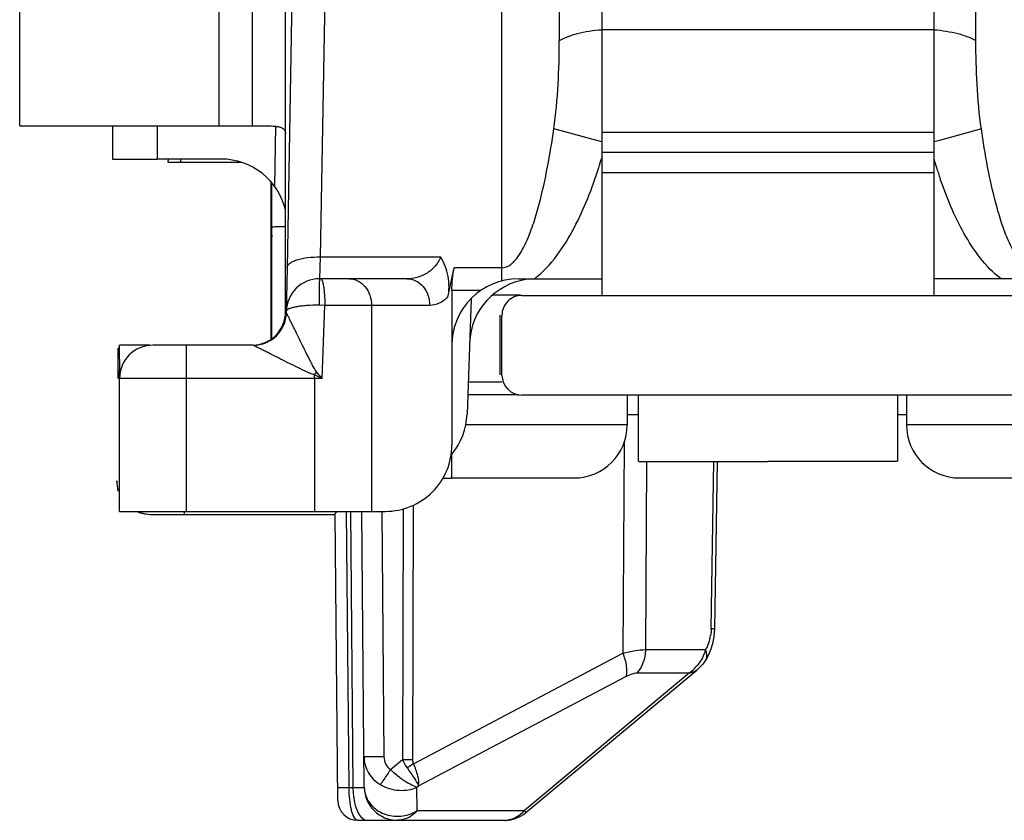
# Model space of a CAD drawing. Units: millimetres. Extents: x 299 to 994, y 404 to 873.
# Drawn here: x 932 to 947, y 801 to 813 of the extents above; entities that cross this region are included whole.
import ezdxf

# ---------------------------------------------------------------- set-up
doc = ezdxf.new("R2010")
doc.units = ezdxf.units.MM
doc.header["$LTSCALE"] = 23.1
doc.layers.add('COMPONENTI_DI_ASSIEME', color=7, linetype='CONTINUOUS')

msp = doc.modelspace()

# ---------------------------------------------------------------- linework, layer by layer
at = {"layer": 'COMPONENTI_DI_ASSIEME', "color": 9, "linetype": 'Continuous'}
for p, q in [((939.256, 809.301), (939.255, 819.675)), ((935.004, 811.633), (935.004, 819.333)), ((935.504, 811.633), (935.504, 819.333)), ((940.121, 819.175), (940.122, 812.914)), ((946.39, 812.914), (946.389, 819.175)), ((936.677, 818.346), (936.526, 809.662)), ((934.07, 811.634), (934.07, 811.134)), ((935.841, 810.722), (935.857, 811.634)), ((940.76, 811.393), (940.04, 811.587)), ((946.472, 811.587), (945.84, 811.416)), ((945.84, 811.416), (945.76, 811.395)), ((934.422, 811.134), (934.422, 811.088)), ((936.526, 809.662), (936.515, 809.333)), ((936.526, 809.662), (938.337, 809.662)), ((939.256, 809.499), (938.542, 809.499)), ((938.939, 809.157), (938.506, 809.157)), ((936.594, 808.933), (936.508, 808.934)), ((936.555, 807.833), (936.594, 808.933)), ((938.172, 808.933), (936.594, 808.933)), ((937.297, 808.933), (937.297, 805.833)), ((934.506, 808.333), (934.506, 805.833)), ((934.506, 807.833), (933.506, 807.833)), ((936.555, 807.833), (934.506, 807.833)), ((936.44, 807.833), (936.44, 807.884)), ((936.44, 807.833), (936.44, 805.833)), ((938.751, 807.783), (939.259, 807.783)), ((941.144, 807.136), (938.714, 807.136)), ((947.797, 807.136), (945.344, 807.136)), ((941.098, 806.871), (941.078, 803.698)), ((941.434, 806.587), (941.417, 803.753)), ((942.407, 804.065), (942.448, 806.588)), ((937.772, 805.87), (937.763, 802.099)), ((937.922, 805.924), (937.913, 802.099)), ((934.485, 805.788), (934.485, 805.833)), ((936.959, 801.68), (936.922, 805.835)), ((936.981, 805.836), (937.017, 801.68)), ((937.451, 805.833), (937.484, 802.142)), ((937.927, 802.037), (941.078, 803.698)), ((941.417, 803.753), (942.322, 803.753)), ((938.006, 801.705), (941.124, 803.349)), ((942.079, 803.404), (939.596, 801.331)), ((941.294, 803.404), (942.079, 803.404)), ((937.582, 801.947), (937.763, 802.099)), ((937.981, 801.684), (938.006, 801.705)), ((936.959, 801.68), (937.017, 801.68)), ((937.984, 801.331), (937.981, 801.684)), ((937.984, 801.331), (939.596, 801.331))]:
    msp.add_line(p, q, dxfattribs=at)
at = {"layer": 'COMPONENTI_DI_ASSIEME', "color": 7, "linetype": 'Continuous'}
for p, q in [((932.004, 811.634), (932.004, 818.334)), ((936.177, 818.184), (936.026, 809.5)), ((936.005, 808.833), (936.005, 815.77)), ((940.76, 813.382), (940.76, 809.082)), ((945.76, 809.082), (945.76, 813.382)), ((940.76, 813.082), (945.76, 813.082)), ((932.004, 811.634), (933.154, 811.633)), ((933.154, 811.633), (935.686, 811.633)), ((933.4, 811.633), (933.4, 811.134)), ((945.76, 811.532), (940.76, 811.532)), ((945.76, 811.232), (940.76, 811.232)), ((933.4, 811.134), (934.07, 811.134)), ((935.032, 811.134), (934.07, 811.134)), ((934.235, 811.131), (934.234, 811.088)), ((934.234, 811.088), (934.366, 811.088)), ((934.366, 811.088), (935.332, 811.088)), ((940.76, 810.932), (945.76, 810.932)), ((935.781, 810.796), (935.781, 808.418)), ((935.782, 810.796), (935.782, 808.418)), ((935.785, 810.793), (935.785, 808.42)), ((935.785, 810.774), (935.785, 808.42)), ((935.799, 810.726), (935.799, 810.774)), ((935.799, 810.726), (935.799, 810.774)), ((935.799, 810.492), (935.799, 810.726)), ((935.799, 808.428), (935.799, 810.726)), ((935.799, 810.109), (935.799, 810.492)), ((935.799, 808.429), (935.799, 810.109)), ((935.792, 809.912), (935.792, 808.424)), ((935.793, 809.912), (935.792, 809.912)), ((935.793, 809.912), (935.793, 808.425)), ((936.026, 809.5), (936.014, 808.842)), ((936.026, 809.5), (936.015, 808.824)), ((938.446, 809.057), (938.542, 809.499)), ((936.515, 809.333), (936.515, 809.333)), ((937.829, 809.333), (936.515, 809.333)), ((939.506, 809.333), (940.76, 809.333)), ((947.006, 809.333), (945.76, 809.333)), ((938.506, 809.157), (938.506, 806.833)), ((938.795, 809.033), (938.734, 807.298)), ((939.533, 809.088), (939.115, 809.088)), ((936.015, 808.824), (936.014, 808.824)), ((936.015, 808.842), (936.015, 808.842)), ((939.234, 807.888), (939.234, 808.788)), ((939.259, 807.882), (939.259, 808.782)), ((933.485, 807.833), (933.485, 808.288)), ((933.498, 808.288), (933.485, 808.288)), ((933.512, 807.911), (933.505, 808.333)), ((933.959, 808.333), (933.505, 808.333)), ((934.506, 808.333), (934.006, 808.333)), ((935.515, 808.333), (934.506, 808.333)), ((933.506, 805.833), (933.506, 807.833)), ((939.514, 807.586), (938.744, 807.586)), ((946.96, 807.582), (939.56, 807.582)), ((941.144, 807.586), (941.144, 807.136)), ((941.309, 807.582), (941.309, 806.582)), ((945.209, 807.582), (945.209, 806.582)), ((945.344, 807.586), (945.344, 807.136)), ((941.144, 807.291), (941.32, 807.291)), ((945.209, 807.291), (945.344, 807.291)), ((938.501, 806.691), (938.501, 806.334)), ((942.496, 806.588), (942.456, 804.062)), ((941.316, 806.582), (943.26, 806.582)), ((945.202, 806.582), (943.26, 806.582)), ((938.371, 806.334), (938.501, 806.334)), ((938.494, 806.336), (940.344, 806.336)), ((946.144, 806.336), (947.994, 806.336)), ((933.506, 805.833), (934.506, 805.833)), ((933.985, 805.788), (934.081, 805.788)), ((934.081, 805.788), (936.735, 805.788)), ((934.506, 805.833), (937.506, 805.833)), ((936.735, 805.788), (936.769, 805.821)), ((936.789, 801.482), (936.752, 805.788)), ((937.188, 801.68), (937.152, 805.832)), ((942.456, 804.062), (942.448, 803.958)), ((942.362, 803.665), (942.325, 803.598)), ((942.401, 803.76), (942.362, 803.665)), ((942.223, 803.475), (942.196, 803.451)), ((942.325, 803.598), (942.325, 803.598)), ((939.62, 801.301), (942.196, 803.451)), ((937.089, 801.185), (939.3, 801.185))]:
    msp.add_line(p, q, dxfattribs=at)
at = {"layer": 'COMPONENTI_DI_ASSIEME', "color": 3, "linetype": 'Continuous'}
for p, q in [((939.56, 809.082), (940.819, 809.082)), ((940.819, 809.082), (945.7, 809.082)), ((945.7, 809.082), (946.96, 809.082))]:
    msp.add_line(p, q, dxfattribs=at)
at = {"layer": 'COMPONENTI_DI_ASSIEME', "color": 7, "linetype": 'Continuous'}
for points in [[(942.448, 803.958), (942.43, 803.858), (942.401, 803.76)], [(942.325, 803.598), (942.303, 803.565), (942.28, 803.535), (942.253, 803.504), (942.223, 803.475)]]:
    msp.add_lwpolyline(points, dxfattribs=at)
for centre, radius, start, end in [((935.032, 810.134), 1, 13.6402, 90.0063), ((936.293, 809.912), 0.5, 171.2079, 179.9989), ((936.515, 808.833), 0.5, 89.9995, 178.9998), ((939.506, 808.333), 1, 90, 180), ((939.771, 808.333), 1, 97.2721, 178.0005), ((939.559, 808.782), 0.3, 89.979, 180.0048), ((935.515, 808.833), 0.5, 270, 358.9982), ((935.505, 808.833), 0.5, 273.6722, 0), ((935.503, 808.834), 0.5, 276.7292, 360), ((934.006, 807.833), 0.5, 90, 180), ((933.99, 807.837), 0.5, 163.6657, 180), ((933.995, 807.835), 0.5, 166.085, 180), ((939.559, 807.882), 0.3, 179.9953, 269.9793), ((937.735, 807.333), 1, 320.2078, 358), ((940.344, 807.136), 0.8, 270, 360), ((946.144, 807.136), 0.8, 180, 270), ((937.506, 806.833), 1, 269.9949, 0.0012), ((933.962, 806.293), 0.5, 180, 198.3744), ((933.964, 806.292), 0.5, 180, 197.5898), ((933.962, 806.293), 0.5, 247.5, 258.75), ((933.964, 806.292), 0.5, 247.4446, 258.7433), ((933.985, 806.288), 0.5, 246.4627, 270), ((933.985, 806.288), 0.5, 247.5, 256.5151), ((937.688, 801.685), 0.5, 180.5, 270), ((937.089, 801.485), 0.3, 180.5, 270), ((939.3, 801.685), 0.5, 269.9978, 309.8541)]:
    msp.add_arc(centre, radius, start, end, dxfattribs=at)
at = {"layer": 'COMPONENTI_DI_ASSIEME', "color": 9, "linetype": 'Continuous'}
for centre, radius, start, end in [((933.11, 813.442), 7.986, 342.2259, 343.3202), ((953.362, 813.43), 7.944, 196.8605, 197.7668), ((952.781, 813.243), 7.334, 197.7586, 199.1723), ((928.114, 812.873), 9.706, 329.0709, 329.413), ((917.021, 791.422), 25.512, 40.0351, 40.3324), ((924.24, 780.393), 30.077, 65.8286, 66.0687), ((941.69, 804.089), 0.718, 346.4645, 349.9389), ((941.973, 803.968), 0.409, 328.3525, 331.2663), ((941.643, 803.982), 0.724, 310.4883, 317.4234), ((941.638, 803.987), 0.731, 307.0518, 310.5071), ((937.838, 831.263), 29.164, 269.8527, 270.1473), ((938.142, 801.685), 1.125, 180.2087, 186.7665), ((937.703, 801.765), 0.517, 294.6047, 302.9616), ((939.299, 801.538), 0.354, 270.0354, 279.5964)]:
    msp.add_arc(centre, radius, start, end, dxfattribs=at)
at = {"layer": 'COMPONENTI_DI_ASSIEME', "color": 7, "linetype": 'Continuous', "extrusion": (0, 0, -1)}
msp.add_ellipse((939.106, 809.157), major_axis=(0, 1), ratio=0.599857, start_param=-1.570847, end_param=-1.221781, dxfattribs=at)
at = {"layer": 'COMPONENTI_DI_ASSIEME', "color": 9, "linetype": 'Continuous'}
for points, knots in [([(940.759, 813.076), (940.635, 813.066), (940.459, 813.041), (940.248, 812.977), (940.16, 812.937), (940.122, 812.914)], [0, 0, 0, 0, 0.5626, 0.800703, 1, 1, 1, 1]), ([(946.39, 812.914), (946.352, 812.936), (946.265, 812.976), (946.056, 813.04), (945.883, 813.065), (945.76, 813.076)], [0, 0, 0, 0, 0.199477, 0.437536, 1, 1, 1, 1]), ([(940.04, 811.587), (940.072, 811.81), (940.11, 812.252), (940.122, 812.695), (940.122, 812.914)], [0, 0, 0, 0, 0.505966, 1, 1, 1, 1]), ([(946.472, 811.587), (946.44, 811.81), (946.401, 812.252), (946.39, 812.695), (946.39, 812.914)], [0, 0, 0, 0, 0.505967, 1, 1, 1, 1]), ([(939.256, 809.499), (939.304, 809.499), (939.376, 809.531), (939.446, 809.597), (939.508, 809.672), (939.572, 809.775), (939.656, 809.949), (939.74, 810.176), (939.848, 810.546), (939.95, 811.017), (940.013, 811.397), (940.04, 811.587)], [0, 0, 0, 0, 0.062474, 0.094026, 0.125435, 0.188092, 0.250675, 0.375671, 0.500604, 0.750327, 1, 1, 1, 1]), ([(947.256, 809.499), (947.208, 809.499), (947.135, 809.531), (947.065, 809.597), (947.004, 809.672), (946.94, 809.775), (946.856, 809.949), (946.772, 810.176), (946.664, 810.546), (946.561, 811.017), (946.499, 811.397), (946.472, 811.587)], [0, 0, 0, 0, 0.062464, 0.09401, 0.125422, 0.188082, 0.250667, 0.375665, 0.5006, 0.750325, 1, 1, 1, 1]), ([(939.743, 809.333), (939.875, 809.429), (940.099, 809.674), (940.437, 810.233), (940.615, 810.694), (940.715, 811.005)], [0, 0, 0, 0, 0.249665, 0.499841, 1, 1, 1, 1]), ([(946.768, 809.333), (946.649, 809.421), (946.442, 809.639), (946.123, 810.14), (945.951, 810.554), (945.854, 810.834)], [0, 0, 0, 0, 0.249751, 0.499906, 1, 1, 1, 1]), ([(936.002, 810.117), (935.973, 810.116), (935.933, 810.115), (935.883, 810.114), (935.854, 810.113), (935.832, 810.112), (935.814, 810.112), (935.806, 810.11), (935.799, 810.11), (935.799, 810.109)], [0, 0, 0, 0, 0.424257, 0.596347, 0.739328, 0.85202, 0.933335, 0.98268, 1, 1, 1, 1]), ([(936.026, 809.5), (936.027, 809.525), (936.058, 809.564), (936.114, 809.596), (936.204, 809.631), (936.344, 809.657), (936.463, 809.663), (936.526, 809.662)], [0, 0, 0, 0, 0.136246, 0.234818, 0.355878, 0.654875, 1, 1, 1, 1]), ([(938.337, 809.662), (938.315, 809.607), (938.253, 809.508), (938.085, 809.374), (937.928, 809.333), (937.829, 809.333)], [0, 0, 0, 0, 0.280791, 0.534846, 1, 1, 1, 1]), ([(936.511, 809.266), (936.511, 809.245), (936.509, 809.134), (936.508, 809.023), (936.508, 808.934)], [0, 0, 0, 0, 0.192117, 1, 1, 1, 1]), ([(936.515, 809.333), (936.515, 809.333), (936.514, 809.331), (936.514, 809.328), (936.513, 809.322), (936.513, 809.311), (936.512, 809.292), (936.511, 809.275), (936.511, 809.266)], [0, 0, 0, 0, 0.017806, 0.06652, 0.146533, 0.257524, 0.570733, 1, 1, 1, 1]), ([(936.532, 809.333), (936.54, 809.333), (936.557, 809.305), (936.562, 809.283), (936.566, 809.266)], [0, 0, 0, 0, 0.319593, 1, 1, 1, 1]), ([(936.566, 809.266), (936.568, 809.258), (936.575, 809.221), (936.58, 809.184), (936.583, 809.155)], [0, 0, 0, 0, 0.213817, 1, 1, 1, 1]), ([(936.954, 809.333), (936.999, 809.333), (937.092, 809.311), (937.206, 809.22), (937.28, 809.087), (937.297, 808.985), (937.297, 808.933)], [0, 0, 0, 0, 0.232064, 0.475017, 0.732583, 1, 1, 1, 1]), ([(937.829, 809.333), (937.874, 809.333), (937.967, 809.311), (938.081, 809.22), (938.155, 809.087), (938.172, 808.985), (938.172, 808.933)], [0, 0, 0, 0, 0.232064, 0.475017, 0.732583, 1, 1, 1, 1]), ([(936.583, 809.155), (936.585, 809.138), (936.591, 809.064), (936.594, 808.99), (936.594, 808.933)], [0, 0, 0, 0, 0.230991, 1, 1, 1, 1]), ([(938.446, 809.057), (938.407, 809.019), (938.323, 808.957), (938.22, 808.933), (938.172, 808.933)], [0, 0, 0, 0, 0.530045, 1, 1, 1, 1]), ([(936.005, 808.833), (936.005, 808.831), (936.006, 808.823), (936.009, 808.815), (936.013, 808.809)], [0, 0, 0, 0, 0.236916, 1, 1, 1, 1]), ([(936.508, 808.934), (936.445, 808.935), (936.353, 808.933), (936.236, 808.922), (936.162, 808.911), (936.101, 808.897), (936.052, 808.881), (936.015, 808.859), (936.015, 808.841)], [0, 0, 0, 0, 0.369671, 0.536189, 0.682388, 0.803573, 0.896727, 1, 1, 1, 1]), ([(936.47, 807.934), (936.454, 807.953), (936.429, 807.997), (936.382, 808.084), (936.326, 808.195), (936.261, 808.326), (936.198, 808.454), (936.147, 808.557), (936.108, 808.636), (936.081, 808.691), (936.057, 808.74), (936.039, 808.777), (936.027, 808.799), (936.021, 808.814), (936.018, 808.817), (936.015, 808.825), (936.015, 808.824)], [0, 0, 0, 0, 0.074888, 0.149671, 0.298342, 0.445051, 0.588431, 0.726037, 0.791262, 0.852706, 0.908477, 0.955364, 0.973867, 0.988021, 0.997009, 1, 1, 1, 1]), ([(936.44, 807.884), (936.416, 807.892), (936.368, 807.911), (936.276, 807.953), (936.163, 808.009), (936.029, 808.075), (935.898, 808.141), (935.792, 808.194), (935.711, 808.235), (935.655, 808.263), (935.605, 808.288), (935.567, 808.307), (935.542, 808.32), (935.529, 808.327), (935.52, 808.33), (935.516, 808.333), (935.515, 808.333)], [0, 0, 0, 0, 0.074403, 0.148685, 0.296444, 0.442381, 0.585178, 0.722487, 0.787734, 0.849365, 0.905564, 0.9534, 0.972471, 0.987076, 0.996457, 1, 1, 1, 1]), ([(942.388, 803.921), (942.385, 803.908), (942.371, 803.856), (942.351, 803.805), (942.332, 803.771)], [0, 0, 0, 0, 0.264144, 1, 1, 1, 1]), ([(942.456, 804.062), (942.456, 804.063), (942.449, 804.062), (942.442, 804.064), (942.426, 804.064), (942.414, 804.064), (942.407, 804.065)], [0, 0, 0, 0, 0.065949, 0.259137, 0.573233, 1, 1, 1, 1]), ([(941.078, 803.698), (941.14, 803.714), (941.252, 803.739), (941.366, 803.753), (941.417, 803.753)], [0, 0, 0, 0, 0.557584, 1, 1, 1, 1]), ([(941.078, 803.698), (941.102, 803.636), (941.136, 803.521), (941.138, 803.399), (941.124, 803.349)], [0, 0, 0, 0, 0.5626, 1, 1, 1, 1]), ([(941.417, 803.753), (941.417, 803.721), (941.406, 803.596), (941.354, 803.475), (941.294, 803.404)], [0, 0, 0, 0, 0.258553, 1, 1, 1, 1]), ([(942.322, 803.753), (942.315, 803.729), (942.284, 803.634), (942.227, 803.548), (942.176, 803.492)], [0, 0, 0, 0, 0.24675, 1, 1, 1, 1]), ([(942.325, 803.598), (942.33, 803.605), (942.346, 803.639), (942.345, 803.679), (942.338, 803.706)], [0, 0, 0, 0, 0.235977, 1, 1, 1, 1]), ([(941.124, 803.349), (941.154, 803.364), (941.209, 803.389), (941.268, 803.404), (941.294, 803.404)], [0, 0, 0, 0, 0.560972, 1, 1, 1, 1]), ([(942.079, 803.404), (942.09, 803.405), (942.132, 803.413), (942.172, 803.431), (942.196, 803.451)], [0, 0, 0, 0, 0.274375, 1, 1, 1, 1]), ([(937.184, 802.142), (937.184, 802.059), (937.231, 801.888), (937.357, 801.765), (937.43, 801.722)], [0, 0, 0, 0, 0.496079, 1, 1, 1, 1]), ([(937.484, 802.142), (937.445, 802.141), (937.39, 802.141), (937.319, 802.141), (937.274, 802.141), (937.238, 802.141), (937.212, 802.141), (937.198, 802.141), (937.19, 802.141), (937.187, 802.142), (937.184, 802.141), (937.184, 802.142)], [0, 0, 0, 0, 0.382633, 0.555564, 0.707012, 0.831281, 0.923769, 0.956803, 0.980632, 0.995078, 1, 1, 1, 1]), ([(937.484, 802.142), (937.484, 802.104), (937.501, 802.029), (937.551, 801.968), (937.582, 801.947)], [0, 0, 0, 0, 0.500767, 1, 1, 1, 1]), ([(937.927, 802.037), (937.92, 802.031), (937.889, 802.008), (937.857, 801.987), (937.832, 801.972)], [0, 0, 0, 0, 0.24047, 1, 1, 1, 1]), ([(938.006, 801.705), (938.013, 801.753), (937.995, 801.87), (937.955, 801.977), (937.927, 802.037)], [0, 0, 0, 0, 0.426124, 1, 1, 1, 1]), ([(937.582, 801.947), (937.567, 801.924), (937.516, 801.849), (937.465, 801.773), (937.43, 801.722)], [0, 0, 0, 0, 0.310811, 1, 1, 1, 1]), ([(937.981, 801.684), (937.954, 801.69), (937.892, 801.716), (937.754, 801.797), (937.651, 801.882), (937.582, 801.947)], [0, 0, 0, 0, 0.176765, 0.412434, 1, 1, 1, 1]), ([(937.832, 801.972), (937.87, 801.921), (937.93, 801.834), (937.988, 801.743), (938.006, 801.705)], [0, 0, 0, 0, 0.599082, 1, 1, 1, 1]), ([(937.43, 801.722), (937.515, 801.673), (937.703, 801.615), (937.899, 801.645), (937.981, 801.684)], [0, 0, 0, 0, 0.519584, 1, 1, 1, 1]), ([(936.788, 801.68), (936.788, 801.679), (936.794, 801.681), (936.801, 801.679), (936.816, 801.68), (936.836, 801.68), (936.861, 801.68), (936.902, 801.68), (936.935, 801.68), (936.959, 801.68)], [0, 0, 0, 0, 0.017509, 0.069235, 0.154207, 0.270904, 0.416986, 0.589926, 1, 1, 1, 1]), ([(937.081, 801.186), (937.06, 801.191), (937.021, 801.248), (936.989, 801.353), (936.965, 801.505), (936.959, 801.619), (936.959, 801.68)], [0, 0, 0, 0, 0.1247, 0.344621, 0.648254, 1, 1, 1, 1]), ([(937.017, 801.68), (937.04, 801.68), (937.073, 801.68), (937.115, 801.68), (937.14, 801.679), (937.159, 801.68), (937.175, 801.679), (937.181, 801.681), (937.188, 801.679), (937.188, 801.68)], [0, 0, 0, 0, 0.410621, 0.583146, 0.729178, 0.845844, 0.930847, 0.982548, 1, 1, 1, 1]), ([(937.025, 801.552), (937.027, 801.531), (937.038, 801.456), (937.058, 801.381), (937.08, 801.33)], [0, 0, 0, 0, 0.271065, 1, 1, 1, 1]), ([(937.188, 801.68), (937.188, 801.606), (937.238, 801.449), (937.425, 801.288), (937.672, 801.226), (937.842, 801.26), (937.918, 801.295)], [0, 0, 0, 0, 0.233008, 0.479452, 0.739244, 1, 1, 1, 1]), ([(937.08, 801.33), (937.09, 801.308), (937.12, 801.246), (937.183, 801.185), (937.232, 801.185)], [0, 0, 0, 0, 0.323929, 1, 1, 1, 1]), ([(937.984, 801.331), (937.947, 801.287), (937.857, 801.213), (937.743, 801.185), (937.688, 801.185)], [0, 0, 0, 0, 0.513182, 1, 1, 1, 1]), ([(939.596, 801.331), (939.587, 801.32), (939.549, 801.279), (939.503, 801.245), (939.466, 801.226)], [0, 0, 0, 0, 0.256466, 1, 1, 1, 1]), ([(939.596, 801.331), (939.6, 801.327), (939.605, 801.32), (939.614, 801.31), (939.616, 801.305), (939.62, 801.302), (939.62, 801.301)], [0, 0, 0, 0, 0.431664, 0.744395, 0.934884, 1, 1, 1, 1])]:
    msp.add_open_spline(points, degree=3, knots=knots, dxfattribs=at)
at = {"layer": 'COMPONENTI_DI_ASSIEME', "color": 7, "linetype": 'Continuous'}
for points, knots in [([(935.686, 811.633), (935.73, 811.633), (935.793, 811.633), (935.872, 811.626), (935.929, 811.615), (935.979, 811.593), (936.002, 811.551), (936.004, 811.53), (936.004, 811.518)], [0, 0, 0, 0, 0.355248, 0.505231, 0.633216, 0.82688, 0.910374, 1, 1, 1, 1]), ([(938.446, 809.057), (938.468, 809.158), (938.469, 809.374), (938.39, 809.572), (938.337, 809.662)], [0, 0, 0, 0, 0.497935, 1, 1, 1, 1])]:
    msp.add_open_spline(points, degree=3, knots=knots, dxfattribs=at)
at = {"layer": 'COMPONENTI_DI_ASSIEME', "color": 9, "linetype": 'Continuous'}
for points in [[(942.407, 804.065), (942.407, 804.031), (942.403, 803.997), (942.397, 803.964)], [(942.338, 803.706), (942.335, 803.722), (942.329, 803.738), (942.322, 803.753)], [(937.763, 802.099), (937.781, 802.054), (937.804, 802.011), (937.832, 801.972)], [(937.913, 802.099), (937.913, 802.078), (937.917, 802.056), (937.927, 802.037)], [(937.089, 801.185), (937.087, 801.185), (937.084, 801.185), (937.081, 801.186)], [(939.466, 801.226), (939.433, 801.209), (939.396, 801.196), (939.358, 801.19)]]:
    msp.add_open_spline(points, degree=3, dxfattribs=at)

doc.saveas('drawing.dxf')
